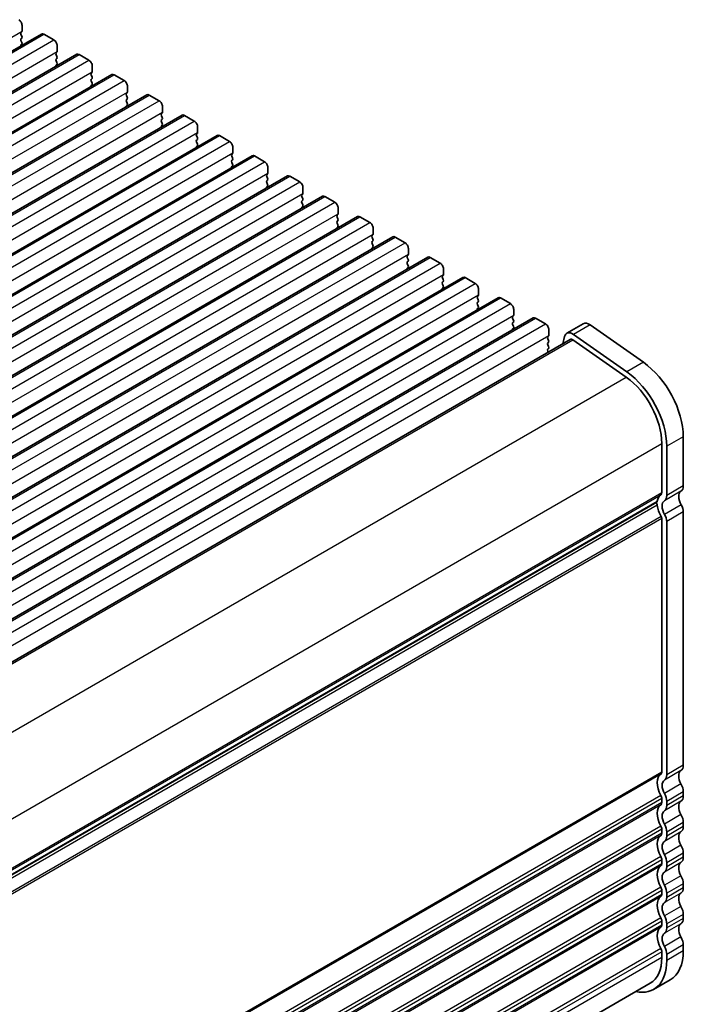
# Model space of a CAD drawing. Units: millimetres. Extents: x 29 to 4761, y 16 to 859.
# Drawn here: x 277 to 347, y 294 to 399 of the extents above; entities that cross this region are included whole.
import ezdxf

# ---------------------------------------------------------------- set-up
doc = ezdxf.new("R2010")
doc.units = ezdxf.units.MM
doc.header["$LTSCALE"] = 2
doc.layers.add('Visible (ISO)', color=7, linetype='Continuous', lineweight=35)
doc.layers.add('Visible Narrow (ISO)', color=7, linetype='Continuous', lineweight=25)

msp = doc.modelspace()

# ---------------------------------------------------------------- linework, layer by layer
at = {"layer": 'Visible (ISO)'}
for p, q in [((276.8593, 398.4926), (276.8593, 397.8803)), ((157.3204, 327.3597), (278.9428, 397.5784)), ((276.8311, 397.7986), (276.7462, 397.717)), ((276.7462, 397.521), (276.8311, 397.3414)), ((276.8311, 397.1454), (276.7462, 397.0638)), ((279.1928, 397.5537), (280.2535, 396.9413)), ((276.7462, 396.8678), (276.8311, 396.6882)), ((276.8311, 396.4922), (276.7462, 396.4106)), ((280.607, 396.3289), (280.607, 395.7165)), ((161.0681, 325.196), (282.6905, 395.4147)), ((280.5787, 395.6349), (280.4939, 395.5532)), ((280.4939, 395.3573), (280.5787, 395.1777)), ((280.5787, 394.9817), (280.4939, 394.9)), ((282.9405, 395.3899), (284.0011, 394.7776)), ((280.4939, 394.7041), (280.5787, 394.5245)), ((280.5787, 394.3285), (280.4939, 394.2468)), ((284.3547, 394.1652), (284.3547, 393.5528)), ((164.8158, 323.0323), (286.4381, 393.251)), ((284.3264, 393.4712), (284.2415, 393.3895)), ((284.2415, 393.1936), (284.3264, 393.0139)), ((286.6881, 393.2262), (287.7488, 392.6139)), ((284.3264, 392.818), (284.2415, 392.7363)), ((284.2415, 392.5404), (284.3264, 392.3607)), ((284.3264, 392.1648), (284.2415, 392.0831)), ((288.1023, 392.0015), (288.1023, 391.3891)), ((168.5634, 320.8686), (290.1858, 391.0873)), ((288.0741, 391.3075), (287.9892, 391.2258)), ((287.9892, 391.0298), (288.0741, 390.8502)), ((290.4358, 391.0625), (291.4965, 390.4501)), ((288.0741, 390.6543), (287.9892, 390.5726)), ((287.9892, 390.3767), (288.0741, 390.197)), ((288.0741, 390.0011), (287.9892, 389.9194)), ((291.85, 389.8378), (291.85, 389.2254)), ((172.3111, 318.7049), (293.9335, 388.9236)), ((291.8217, 389.1437), (291.7369, 389.0621)), ((291.7369, 388.8661), (291.8217, 388.6865)), ((294.1835, 388.8988), (295.2441, 388.2864)), ((291.8217, 388.4905), (291.7369, 388.4089)), ((291.7369, 388.2129), (291.8217, 388.0333)), ((291.8217, 387.8373), (291.7369, 387.7557)), ((295.5977, 387.674), (295.5977, 387.0617)), ((176.0588, 316.5411), (297.6811, 386.7598)), ((295.5694, 386.98), (295.4845, 386.8984)), ((295.4845, 386.7024), (295.5694, 386.5228)), ((297.9311, 386.7351), (298.9918, 386.1227)), ((295.5694, 386.3268), (295.4845, 386.2452)), ((295.4845, 386.0492), (295.5694, 385.8696)), ((295.5694, 385.6736), (295.4845, 385.592)), ((299.3453, 385.5103), (299.3453, 384.898)), ((179.8064, 314.3774), (301.4288, 384.5961)), ((299.3171, 384.8163), (299.2322, 384.7347)), ((299.2322, 384.5387), (299.3171, 384.3591)), ((301.6788, 384.5714), (302.7395, 383.959)), ((299.3171, 384.1631), (299.2322, 384.0815)), ((299.2322, 383.8855), (299.3171, 383.7059)), ((299.3171, 383.5099), (299.2322, 383.4283)), ((183.5541, 312.2137), (305.1765, 382.4324)), ((303.0647, 382.6526), (302.9799, 382.5709)), ((302.9799, 382.375), (303.0647, 382.1954)), ((303.093, 383.3466), (303.093, 382.7342)), ((305.4265, 382.4076), (306.4871, 381.7953)), ((303.0647, 381.9994), (302.9799, 381.9177)), ((302.9799, 381.7218), (303.0647, 381.5422)), ((303.0647, 381.3462), (302.9799, 381.2646)), ((187.3018, 310.05), (308.9241, 380.2687)), ((306.8124, 380.4889), (306.7275, 380.4072)), ((306.8407, 381.1829), (306.8407, 380.5705)), ((309.1741, 380.2439), (310.2348, 379.6316)), ((306.7275, 380.2113), (306.8124, 380.0316)), ((306.8124, 379.8357), (306.7275, 379.754)), ((306.7275, 379.5581), (306.8124, 379.3784)), ((306.8124, 379.1825), (306.7275, 379.1008)), ((310.5601, 378.3252), (310.4752, 378.2435)), ((310.5883, 379.0192), (310.5883, 378.4068)), ((191.0494, 307.8863), (312.6718, 378.105)), ((310.4752, 378.0476), (310.5601, 377.8679)), ((310.5601, 377.672), (310.4752, 377.5903)), ((310.4752, 377.3944), (310.5601, 377.2147)), ((312.9218, 378.0802), (313.9824, 377.4678)), ((310.5601, 377.0188), (310.4752, 376.9371)), ((314.3077, 376.1614), (314.2229, 376.0798)), ((314.336, 376.8555), (314.336, 376.2431)), ((194.7971, 305.7226), (316.4195, 375.9413)), ((314.2229, 375.8838), (314.3077, 375.7042)), ((314.3077, 375.5082), (314.2229, 375.4266)), ((314.2229, 375.2306), (314.3077, 375.051)), ((316.6695, 375.9165), (317.7301, 375.3041)), ((314.3077, 374.8551), (314.2229, 374.7734)), ((318.0554, 373.9977), (317.9705, 373.9161)), ((318.0837, 374.6918), (318.0837, 374.0794)), ((198.5448, 303.5588), (320.1671, 373.7775)), ((317.9705, 373.7201), (318.0554, 373.5405)), ((318.0554, 373.3445), (317.9705, 373.2629)), ((317.9705, 373.0669), (318.0554, 372.8873)), ((320.4171, 373.7528), (321.4778, 373.1404)), ((318.0554, 372.6913), (317.9705, 372.6097)), ((321.803, 371.834), (321.7182, 371.7524)), ((321.8313, 372.528), (321.8313, 371.9157)), ((202.2924, 301.3951), (323.9148, 371.6138)), ((321.7182, 371.5564), (321.803, 371.3768)), ((321.803, 371.1808), (321.7182, 371.0992)), ((321.7182, 370.9032), (321.803, 370.7236)), ((324.1648, 371.5891), (325.2254, 370.9767)), ((321.803, 370.5276), (321.7182, 370.446)), ((325.579, 370.3643), (325.579, 369.7519)), ((206.0401, 299.2314), (327.6625, 369.4501)), ((325.5507, 369.6703), (325.4659, 369.5886)), ((325.4659, 369.3927), (325.5507, 369.2131)), ((325.5507, 369.0171), (325.4659, 368.9355)), ((325.4659, 368.7395), (325.5507, 368.5599)), ((327.9125, 369.4253), (328.9731, 368.813)), ((325.5507, 368.3639), (325.4659, 368.2823)), ((329.3267, 368.2006), (329.3267, 367.5882)), ((209.7878, 297.0677), (331.4101, 367.2864)), ((329.2984, 367.5066), (329.2135, 367.4249)), ((329.2135, 367.229), (329.2984, 367.0493)), ((329.2984, 366.8534), (329.2135, 366.7717)), ((329.2135, 366.5758), (329.2984, 366.3961)), ((331.6601, 367.2616), (332.7208, 366.6493)), ((336.756, 366.6738), (334.9882, 365.6532)), ((329.2984, 366.2002), (329.2135, 366.1185)), ((333.0743, 366.0369), (333.0743, 365.4245)), ((341.4001, 361.5349), (335.7081, 365.5306)), ((337.4758, 366.5512), (343.1678, 362.5555)), ((214.342, 295.132), (335.3632, 365.0037)), ((333.046, 365.3429), (332.9612, 365.2612)), ((332.9612, 365.0653), (333.046, 364.8856)), ((333.046, 364.6897), (332.9612, 364.608)), ((334.7556, 365.3127), (334.5658, 364.5433)), ((335.6511, 364.9546), (341.3431, 360.9589)), ((332.9612, 364.4121), (333.046, 364.2324)), ((333.046, 364.0365), (332.9612, 363.9548)), ((332.9612, 363.7589), (333.0139, 363.6473)), ((347.4286, 354.6161), (347.4286, 349.3681)), ((345.1305, 353.9016), (345.1305, 348.6536)), ((345.6608, 348.3474), (345.6608, 353.5954)), ((224.0332, 278.0205), (344.5873, 347.6224)), ((345.1305, 345.888), (345.1305, 318.8515)), ((345.6608, 318.5453), (345.6608, 345.5818)), ((347.4286, 346.6024), (347.4286, 319.5659)), ((347.4286, 316.7328), (347.4286, 316.2999)), ((345.1305, 316.0184), (345.1305, 315.5855)), ((345.6608, 315.2793), (345.6608, 315.7122)), ((347.4286, 313.4668), (347.4286, 313.034)), ((345.1305, 312.7524), (345.1305, 312.3195)), ((345.6608, 312.0133), (345.6608, 312.4462)), ((347.4286, 310.2008), (347.4286, 309.768)), ((345.1305, 309.4864), (345.1305, 309.0535)), ((345.6608, 308.7474), (345.6608, 309.1802)), ((347.4286, 306.9348), (347.4286, 306.502)), ((345.1305, 306.2204), (345.1305, 305.7876)), ((345.6608, 305.4814), (345.6608, 305.9142)), ((347.4286, 303.6689), (347.4286, 303.236)), ((345.1305, 302.9544), (345.1305, 302.5216)), ((345.6608, 302.2154), (345.6608, 302.6482)), ((347.4286, 300.4029), (347.4286, 299.7782)), ((345.1305, 299.6884), (345.1305, 299.0638)), ((345.6608, 298.7576), (345.6608, 299.3822)), ((343.8879, 296.3171), (223.8117, 226.9911)), ((346.0306, 296.6882), (344.2629, 295.6676))]:
    msp.add_line(p, q, dxfattribs=at)
for centre, major_axis, start_param, end_param in [((276.5058, 398.6968), (0.25, -0.433), 0.78539816, 2.35619449), ((276.8593, 397.5537), (-0.1, 0.1732), 0.14189705, 1.42889927), ((276.8593, 396.9005), (-0.1, 0.1732), 0.14189705, 1.42889927), ((276.7179, 397.9619), (0.1, -0.1732), 0.14189705, 0.78539816), ((276.7179, 397.3087), (0.1, -0.1732), 0.14189705, 1.42889927), ((279.1928, 397.1454), (-0.25, 0.433), 5.49778714, 6.28318531), ((276.8593, 396.2473), (-0.1, 0.1732), 0.14189705, 0.98188466), ((276.7179, 396.6555), (0.1, -0.1732), 0.14189705, 1.42889927), ((280.2535, 396.533), (0.25, -0.433), 0.78539816, 2.35619449), ((280.607, 395.3899), (-0.1, 0.1732), 0.14189705, 1.42889927), ((280.4656, 395.7982), (0.1, -0.1732), 0.14189705, 0.78539816), ((280.4656, 395.145), (0.1, -0.1732), 0.14189705, 1.42889927), ((282.9405, 394.9817), (-0.25, 0.433), 5.49778714, 6.28318531), ((280.607, 394.7367), (-0.1, 0.1732), 0.14189705, 1.42889927), ((280.607, 394.0835), (-0.1, 0.1732), 0.14189705, 0.98188466), ((280.4656, 394.4918), (0.1, -0.1732), 0.14189705, 1.42889927), ((284.0011, 394.3693), (0.25, -0.433), 0.78539816, 2.35619449), ((284.3547, 393.2262), (-0.1, 0.1732), 0.14189705, 1.42889927), ((284.2133, 393.6345), (0.1, -0.1732), 0.14189705, 0.78539816), ((284.2133, 392.9813), (0.1, -0.1732), 0.14189705, 1.42889927), ((286.6881, 392.818), (-0.25, 0.433), 5.49778714, 6.28318531), ((284.3547, 392.573), (-0.1, 0.1732), 0.14189705, 1.42889927), ((284.3547, 391.9198), (-0.1, 0.1732), 0.14189705, 0.98188466), ((284.2133, 392.3281), (0.1, -0.1732), 0.14189705, 1.42889927), ((287.7488, 392.2056), (0.25, -0.433), 0.78539816, 2.35619449), ((288.1023, 391.0625), (-0.1, 0.1732), 0.14189705, 1.42889927), ((287.9609, 391.4708), (0.1, -0.1732), 0.14189705, 0.78539816), ((287.9609, 390.8176), (0.1, -0.1732), 0.14189705, 1.42889927), ((290.4358, 390.6543), (-0.25, 0.433), 5.49778714, 6.28318531), ((288.1023, 390.4093), (-0.1, 0.1732), 0.14189705, 1.42889927), ((288.1023, 389.7561), (-0.1, 0.1732), 0.14189705, 0.98188466), ((287.9609, 390.1644), (0.1, -0.1732), 0.14189705, 1.42889927), ((291.4965, 390.0419), (0.25, -0.433), 0.78539816, 2.35619449), ((291.85, 388.8988), (-0.1, 0.1732), 0.14189705, 1.42889927), ((291.7086, 389.307), (0.1, -0.1732), 0.14189705, 0.78539816), ((291.7086, 388.6538), (0.1, -0.1732), 0.14189705, 1.42889927), ((294.1835, 388.4905), (-0.25, 0.433), 5.49778714, 6.28318531), ((291.85, 388.2456), (-0.1, 0.1732), 0.14189705, 1.42889927), ((291.85, 387.5924), (-0.1, 0.1732), 0.14189705, 0.98188466), ((291.7086, 388.0006), (0.1, -0.1732), 0.14189705, 1.42889927), ((295.2441, 387.8782), (0.25, -0.433), 0.78539816, 2.35619449), ((295.5977, 386.7351), (-0.1, 0.1732), 0.14189705, 1.42889927), ((295.4563, 387.1433), (0.1, -0.1732), 0.14189705, 0.78539816), ((295.4563, 386.4901), (0.1, -0.1732), 0.14189705, 1.42889927), ((297.9311, 386.3268), (-0.25, 0.433), 5.49778714, 6.28318531), ((295.5977, 386.0819), (-0.1, 0.1732), 0.14189705, 1.42889927), ((295.5977, 385.4287), (-0.1, 0.1732), 0.14189705, 0.98188466), ((295.4563, 385.8369), (0.1, -0.1732), 0.14189705, 1.42889927), ((298.9918, 385.7145), (0.25, -0.433), 0.78539816, 2.35619449), ((299.3453, 384.5714), (-0.1, 0.1732), 0.14189705, 1.42889927), ((299.2039, 384.9796), (0.1, -0.1732), 0.14189705, 0.78539816), ((301.6788, 384.1631), (-0.25, 0.433), 5.49778714, 6.28318531), ((299.3453, 383.9182), (-0.1, 0.1732), 0.14189705, 1.42889927), ((299.3453, 383.265), (-0.1, 0.1732), 0.14189705, 0.98188466), ((299.2039, 384.3264), (0.1, -0.1732), 0.14189705, 1.42889927), ((299.2039, 383.6732), (0.1, -0.1732), 0.14189705, 1.42889927), ((302.7395, 383.5507), (0.25, -0.433), 0.78539816, 2.35619449), ((303.093, 382.4076), (-0.1, 0.1732), 0.14189705, 1.42889927), ((302.9516, 382.8159), (0.1, -0.1732), 0.14189705, 0.78539816), ((305.4265, 381.9994), (-0.25, 0.433), 5.49778714, 6.28318531), ((303.093, 381.7544), (-0.1, 0.1732), 0.14189705, 1.42889927), ((302.9516, 382.1627), (0.1, -0.1732), 0.14189705, 1.42889927), ((302.9516, 381.5095), (0.1, -0.1732), 0.14189705, 1.42889927), ((306.4871, 381.387), (0.25, -0.433), 0.78539816, 2.35619449), ((303.093, 381.1013), (-0.1, 0.1732), 0.14189705, 0.98188466), ((306.8407, 380.2439), (-0.1, 0.1732), 0.14189705, 1.42889927), ((306.6992, 380.6522), (0.1, -0.1732), 0.14189705, 0.78539816), ((309.1741, 379.8357), (-0.25, 0.433), 5.49778714, 6.28318531), ((306.8407, 379.5907), (-0.1, 0.1732), 0.14189705, 1.42889927), ((306.6992, 379.999), (0.1, -0.1732), 0.14189705, 1.42889927), ((306.6992, 379.3458), (0.1, -0.1732), 0.14189705, 1.42889927), ((310.2348, 379.2233), (0.25, -0.433), 0.78539816, 2.35619449), ((306.8407, 378.9375), (-0.1, 0.1732), 0.14189705, 0.98188466), ((310.5883, 378.0802), (-0.1, 0.1732), 0.14189705, 1.42889927), ((310.4469, 378.4885), (0.1, -0.1732), 0.14189705, 0.78539816), ((312.9218, 377.672), (-0.25, 0.433), 5.49778714, 6.28318531), ((310.5883, 377.427), (-0.1, 0.1732), 0.14189705, 1.42889927), ((310.4469, 377.8353), (0.1, -0.1732), 0.14189705, 1.42889927), ((310.4469, 377.1821), (0.1, -0.1732), 0.14189705, 1.42889927), ((313.9824, 377.0596), (0.25, -0.433), 0.78539816, 2.35619449), ((310.5883, 376.7738), (-0.1, 0.1732), 0.14189705, 0.98188466), ((314.336, 375.9165), (-0.1, 0.1732), 0.14189705, 1.42889927), ((314.1946, 376.3247), (0.1, -0.1732), 0.14189705, 0.78539816), ((314.336, 375.2633), (-0.1, 0.1732), 0.14189705, 1.42889927), ((314.1946, 375.6715), (0.1, -0.1732), 0.14189705, 1.42889927), ((314.1946, 375.0184), (0.1, -0.1732), 0.14189705, 1.42889927), ((316.6695, 375.5082), (-0.25, 0.433), 5.49778714, 6.28318531), ((317.7301, 374.8959), (0.25, -0.433), 0.78539816, 2.35619449), ((314.336, 374.6101), (-0.1, 0.1732), 0.14189705, 0.98188466), ((318.0837, 373.7528), (-0.1, 0.1732), 0.14189705, 1.42889927), ((317.9422, 374.161), (0.1, -0.1732), 0.14189705, 0.78539816), ((318.0837, 373.0996), (-0.1, 0.1732), 0.14189705, 1.42889927), ((317.9422, 373.5078), (0.1, -0.1732), 0.14189705, 1.42889927), ((317.9422, 372.8546), (0.1, -0.1732), 0.14189705, 1.42889927), ((320.4171, 373.3445), (-0.25, 0.433), 5.49778714, 6.28318531), ((321.4778, 372.7322), (0.25, -0.433), 0.78539816, 2.35619449), ((318.0837, 372.4464), (-0.1, 0.1732), 0.14189705, 0.98188466), ((321.6899, 371.9973), (0.1, -0.1732), 0.14189705, 0.78539816), ((321.8313, 371.5891), (-0.1, 0.1732), 0.14189705, 1.42889927), ((321.8313, 370.9359), (-0.1, 0.1732), 0.14189705, 1.42889927), ((321.6899, 371.3441), (0.1, -0.1732), 0.14189705, 1.42889927), ((324.1648, 371.1808), (-0.25, 0.433), 5.49778714, 6.28318531), ((325.2254, 370.5684), (0.25, -0.433), 0.78539816, 2.35619449), ((321.8313, 370.2827), (-0.1, 0.1732), 0.14189705, 0.98188466), ((321.6899, 370.6909), (0.1, -0.1732), 0.14189705, 1.42889927), ((325.4376, 369.8336), (0.1, -0.1732), 0.14189705, 0.78539816), ((325.579, 369.4253), (-0.1, 0.1732), 0.14189705, 1.42889927), ((325.579, 368.7722), (-0.1, 0.1732), 0.14189705, 1.42889927), ((325.4376, 369.1804), (0.1, -0.1732), 0.14189705, 1.42889927), ((327.9125, 369.0171), (-0.25, 0.433), 5.49778714, 6.28318531), ((328.9731, 368.4047), (0.25, -0.433), 0.78539816, 2.35619449), ((325.579, 368.119), (-0.1, 0.1732), 0.14189705, 0.98188466), ((325.4376, 368.5272), (0.1, -0.1732), 0.14189705, 1.42889927), ((329.3267, 367.2616), (-0.1, 0.1732), 0.14189705, 1.42889927), ((329.3267, 366.6084), (-0.1, 0.1732), 0.14189705, 1.42889927), ((329.1852, 367.6699), (0.1, -0.1732), 0.14189705, 0.78539816), ((329.1852, 367.0167), (0.1, -0.1732), 0.14189705, 1.42889927), ((331.6601, 366.8534), (-0.25, 0.433), 5.49778714, 6.28318531), ((332.7208, 366.241), (0.25, -0.433), 0.78539816, 2.35619449), ((337.381, 365.5913), (-0.625, 1.0825), 5.39026758, 6.28318531), ((329.3267, 365.9552), (-0.1, 0.1732), 0.14189705, 0.98188466), ((329.1852, 366.3635), (0.1, -0.1732), 0.14189705, 1.42889927), ((335.6132, 364.5706), (-0.625, 1.0825), 5.39026758, 6.82423738), ((333.0743, 365.0979), (-0.1, 0.1732), 0.14189705, 1.42889927), ((333.0743, 364.4447), (-0.1, 0.1732), 0.14189705, 1.42889927), ((332.9329, 365.5062), (0.1, -0.1732), 0.14189705, 0.78539816), ((332.9329, 364.853), (0.1, -0.1732), 0.14189705, 1.42889927), ((335.6132, 364.5706), (-0.25, 0.433), 5.39026758, 6.28318531), ((333.0743, 363.7915), (-0.1, 0.1732), 0.14189705, 1.42889927), ((332.9329, 364.1998), (0.1, -0.1732), 0.14189705, 1.42889927), ((342.6556, 357.3717), (3.375, -5.8457), 0.78539816, 2.24867493), ((340.8879, 356.3511), (-3.375, 5.8457), 3.92699082, 5.39026758), ((340.8879, 356.3511), (3, -5.1962), 0.78539816, 2.24867493), ((347.8175, 347.727), (-0.625, 1.0825), 0.01840416, 1.58686715), ((346.5447, 349.8784), (0.625, -1.0825), 0.01840416, 0.78539816), ((344.4373, 347.8822), (0.15, -0.2598), 0, 0.65459067), ((346.0497, 346.7063), (-1, 1.7321), 0.01840416, 0.65459067), ((344.7769, 348.8577), (0.25, -0.433), 0.01840416, 0.78539816), ((346.0497, 346.7063), (-0.625, 1.0825), 0.01840416, 1.58686715), ((344.7769, 348.8577), (0.625, -1.0825), 0.01840416, 0.78539816), ((344.4373, 347.3923), (0.15, -0.2598), 0.91620566, 1.99787491), ((346.0497, 346.7063), (1, -1.7321), 4.05779831, 4.7284598), ((346.6861, 347.0311), (0.525, -0.9093), 0.78539816, 1.58686715), ((344.9184, 346.0105), (0.15, -0.2598), 0.78539816, 1.58686715), ((344.9184, 346.0105), (-0.525, 0.9093), 3.92699082, 4.7284598), ((346.5447, 320.0762), (0.625, -1.0825), 0.01840416, 0.78539816), ((346.0497, 316.9042), (-1, 1.7321), 0.01840416, 1.55239217), ((344.7769, 319.0556), (0.25, -0.433), 0.01840416, 0.78539816), ((344.7769, 319.0556), (0.625, -1.0825), 0.01840416, 0.78539816), ((347.8175, 317.9248), (-0.625, 1.0825), 0.01840416, 1.55239217), ((346.0497, 316.9042), (-0.625, 1.0825), 0.01840416, 1.55239217), ((346.5447, 317.2431), (0.625, -1.0825), 0.78539816, 1.55239217), ((344.7769, 316.2225), (0.25, -0.433), 0.78539816, 1.55239217), ((344.7769, 316.2225), (-0.625, 1.0825), 3.92699082, 4.69398482), ((346.5447, 316.8103), (0.625, -1.0825), 0.01840416, 0.78539816), ((346.0497, 313.6382), (-1, 1.7321), 0.01840416, 1.55239217), ((344.7769, 315.7896), (0.25, -0.433), 0.01840416, 0.78539816), ((344.7769, 315.7896), (0.625, -1.0825), 0.01840416, 0.78539816), ((347.8175, 314.6588), (-0.625, 1.0825), 0.01840416, 1.55239217), ((346.0497, 313.6382), (-0.625, 1.0825), 0.01840416, 1.55239217), ((346.5447, 313.9771), (0.625, -1.0825), 0.78539816, 1.55239217), ((344.7769, 312.9565), (0.25, -0.433), 0.78539816, 1.55239217), ((344.7769, 312.9565), (-0.625, 1.0825), 3.92699082, 4.69398482), ((346.5447, 313.5443), (0.625, -1.0825), 0.01840416, 0.78539816), ((346.0497, 310.3722), (-1, 1.7321), 0.01840416, 1.55239217), ((344.7769, 312.5237), (0.25, -0.433), 0.01840416, 0.78539816), ((344.7769, 312.5237), (0.625, -1.0825), 0.01840416, 0.78539816), ((347.8175, 311.3929), (-0.625, 1.0825), 0.01840416, 1.55239217), ((346.0497, 310.3722), (-0.625, 1.0825), 0.01840416, 1.55239217), ((346.5447, 310.7111), (0.625, -1.0825), 0.78539816, 1.55239217), ((344.7769, 309.6905), (-0.625, 1.0825), 3.92699082, 4.69398482), ((346.0497, 307.1062), (-1, 1.7321), 0.01840416, 1.55239217), ((344.7769, 309.6905), (0.25, -0.433), 0.78539816, 1.55239217), ((344.7769, 309.2577), (0.25, -0.433), 0.01840416, 0.78539816), ((347.8175, 308.1269), (-0.625, 1.0825), 0.01840416, 1.55239217), ((346.5447, 310.2783), (0.625, -1.0825), 0.01840416, 0.78539816), ((346.0497, 307.1062), (-0.625, 1.0825), 0.01840416, 1.55239217), ((344.7769, 309.2577), (0.625, -1.0825), 0.01840416, 0.78539816), ((346.5447, 307.4451), (0.625, -1.0825), 0.78539816, 1.55239217), ((344.7769, 306.4245), (-0.625, 1.0825), 3.92699082, 4.69398482), ((344.7769, 306.4245), (0.25, -0.433), 0.78539816, 1.55239217), ((344.7769, 305.9917), (0.25, -0.433), 0.01840416, 0.78539816), ((347.8175, 304.8609), (-0.625, 1.0825), 0.01840416, 1.55239217), ((346.5447, 307.0123), (0.625, -1.0825), 0.01840416, 0.78539816), ((346.0497, 303.8403), (-1, 1.7321), 0.01840416, 1.55239217), ((346.0497, 303.8403), (-0.625, 1.0825), 0.01840416, 1.55239217), ((344.7769, 305.9917), (0.625, -1.0825), 0.01840416, 0.78539816), ((346.5447, 304.1792), (0.625, -1.0825), 0.78539816, 1.55239217), ((344.7769, 303.1585), (0.25, -0.433), 0.78539816, 1.55239217), ((344.7769, 302.7257), (0.25, -0.433), 0.01840416, 0.78539816), ((344.7769, 303.1585), (-0.625, 1.0825), 3.92699082, 4.69398482), ((347.8175, 301.5949), (-0.625, 1.0825), 0.01840416, 1.55239217), ((346.5447, 303.7463), (0.625, -1.0825), 0.01840416, 0.78539816), ((346.0497, 300.5743), (-1, 1.7321), 0.01840416, 1.55239217), ((346.0497, 300.5743), (-0.625, 1.0825), 0.01840416, 1.55239217), ((344.7769, 302.7257), (0.625, -1.0825), 0.01840416, 0.78539816), ((346.5447, 300.9132), (0.625, -1.0825), 0.78539816, 1.55239217), ((344.7769, 299.8926), (0.25, -0.433), 0.78539816, 1.55239217), ((344.7769, 299.8926), (-0.625, 1.0825), 3.92699082, 4.69398482), ((342.6556, 302.5339), (3.375, -5.8457), 0, 0.78539816), ((340.8879, 301.5132), (3.375, -5.8457), 5.80730306, 7.06858347), ((340.8879, 301.5132), (3, -5.1962), 0, 0.78539816)]:
    msp.add_ellipse(centre, major_axis=major_axis, ratio=0.57735027, start_param=start_param, end_param=end_param, dxfattribs=at)
at = {"layer": 'Visible Narrow (ISO)'}
for p, q in [((155.237, 327.6615), (276.8593, 397.8803)), ((157.5704, 327.335), (279.1928, 397.5537)), ((158.6311, 326.7226), (280.2535, 396.9413)), ((158.9846, 325.4978), (280.607, 395.7165)), ((161.3181, 325.1712), (282.9405, 395.3899)), ((162.3788, 324.5589), (284.0011, 394.7776)), ((162.7323, 323.3341), (284.3547, 393.5528)), ((165.0658, 323.0075), (286.6881, 393.2262)), ((166.1264, 322.3951), (287.7488, 392.6139)), ((166.48, 321.1704), (288.1023, 391.3891)), ((168.8134, 320.8438), (290.4358, 391.0625)), ((169.8741, 320.2314), (291.4965, 390.4501)), ((170.2276, 319.0067), (291.85, 389.2254)), ((172.5611, 318.6801), (294.1835, 388.8988)), ((173.6218, 318.0677), (295.2441, 388.2864)), ((173.9753, 316.843), (295.5977, 387.0617)), ((176.3088, 316.5164), (297.9311, 386.7351)), ((177.3694, 315.904), (298.9918, 386.1227)), ((177.723, 314.6793), (299.3453, 384.898)), ((180.0564, 314.3527), (301.6788, 384.5714)), ((181.1171, 313.7403), (302.7395, 383.959)), ((181.4706, 312.5155), (303.093, 382.7342)), ((183.8041, 312.1889), (305.4265, 382.4076)), ((184.8647, 311.5766), (306.4871, 381.7953)), ((185.2183, 310.3518), (306.8407, 380.5705)), ((187.5518, 310.0252), (309.1741, 380.2439)), ((188.6124, 309.4129), (310.2348, 379.6316)), ((188.966, 308.1881), (310.5883, 378.4068)), ((191.2994, 307.8615), (312.9218, 378.0802)), ((192.3601, 307.2491), (313.9824, 377.4678)), ((192.7136, 306.0244), (314.336, 376.2431)), ((195.0471, 305.6978), (316.6695, 375.9165)), ((196.1077, 305.0854), (317.7301, 375.3041)), ((196.4613, 303.8607), (318.0837, 374.0794)), ((198.7948, 303.5341), (320.4171, 373.7528)), ((199.8554, 302.9217), (321.4778, 373.1404)), ((200.209, 301.697), (321.8313, 371.9157)), ((202.5424, 301.3704), (324.1648, 371.5891)), ((203.6031, 300.758), (325.2254, 370.9767)), ((203.9566, 299.5332), (325.579, 369.7519)), ((206.2901, 299.2066), (327.9125, 369.4253)), ((207.3507, 298.5943), (328.9731, 368.813)), ((207.7043, 297.3695), (329.3267, 367.5882)), ((210.0378, 297.0429), (331.6601, 367.2616)), ((211.0984, 296.4306), (332.7208, 366.6493)), ((337.4758, 366.5512), (335.7081, 365.5306)), ((211.452, 295.2058), (333.0743, 365.4245)), ((214.5102, 295.0139), (335.6511, 364.9546)), ((343.1678, 362.5555), (341.4001, 361.5349)), ((220.186, 291.0088), (341.3431, 360.9589)), ((347.4286, 354.6161), (345.6608, 353.5954)), ((224.0118, 283.9737), (345.1305, 353.9016)), ((347.1811, 348.8027), (345.4133, 347.782)), ((347.4286, 349.3681), (345.6608, 348.3474)), ((224.038, 278.0948), (344.6476, 347.7289)), ((224.0385, 278.7411), (345.1305, 348.6536)), ((224.0385, 278.5721), (345.0315, 348.4275)), ((344.6476, 347.3029), (223.6773, 277.4606)), ((347.2026, 347.3488), (345.4349, 346.3281)), ((345.0659, 346.1012), (223.8186, 276.099)), ((345.1305, 345.888), (223.9162, 275.9049)), ((347.4286, 346.6024), (345.6608, 345.5818)), ((347.4286, 319.5659), (345.6608, 318.5453)), ((345.1305, 318.8515), (224.0385, 248.939)), ((345.0315, 318.6253), (224.0385, 248.77)), ((347.1811, 319.0005), (345.4133, 317.9799)), ((347.1811, 317.584), (345.4133, 316.5633)), ((345.0315, 316.3588), (223.7842, 246.3567)), ((347.4286, 316.7328), (345.6608, 315.7122)), ((347.4286, 316.2999), (345.6608, 315.2793)), ((345.1305, 316.0184), (223.9308, 246.0437)), ((345.1305, 315.5855), (224.0267, 245.6662)), ((345.0315, 315.3594), (224.0384, 245.504)), ((347.1811, 315.7345), (345.4133, 314.7139)), ((347.1811, 314.318), (345.4133, 313.2974)), ((345.0315, 313.0928), (223.7842, 243.0907)), ((347.4286, 313.4668), (345.6608, 312.4462)), ((347.4286, 313.034), (345.6608, 312.0133)), ((345.1305, 312.7524), (223.9308, 242.7777)), ((345.1305, 312.3195), (224.0267, 242.4002)), ((345.0315, 312.0934), (224.0384, 242.238)), ((347.1811, 312.4686), (345.4133, 311.4479)), ((347.1811, 311.052), (345.4133, 310.0314)), ((347.4286, 310.2008), (345.6608, 309.1802)), ((345.0315, 309.8269), (223.7842, 239.8247)), ((345.1305, 309.4864), (223.9308, 239.5117)), ((345.1305, 309.0535), (224.0267, 239.1342)), ((345.0315, 308.8274), (224.0384, 238.972)), ((347.1811, 309.2026), (345.4133, 308.182)), ((347.4286, 309.768), (345.6608, 308.7474)), ((347.1811, 307.786), (345.4133, 306.7654)), ((347.4286, 306.9348), (345.6608, 305.9142)), ((345.0315, 306.5609), (223.7842, 236.5587)), ((345.1305, 306.2204), (223.9308, 236.2457)), ((345.1305, 305.7876), (224.0267, 235.8682)), ((347.1811, 305.9366), (345.4133, 304.916)), ((347.4286, 306.502), (345.6608, 305.4814)), ((345.0315, 305.5614), (224.0384, 235.706)), ((347.1811, 304.52), (345.4133, 303.4994)), ((347.4286, 303.6689), (345.6608, 302.6482)), ((345.0315, 303.2949), (223.7842, 233.2927)), ((345.1305, 302.9544), (223.9308, 232.9798)), ((345.1305, 302.5216), (224.0267, 232.6023)), ((347.1811, 302.6706), (345.4133, 301.65)), ((347.4286, 303.236), (345.6608, 302.2154)), ((345.0315, 302.2954), (224.0384, 232.44)), ((347.1811, 301.254), (345.4133, 300.2334)), ((347.4286, 300.4029), (345.6608, 299.3822)), ((345.0315, 300.0289), (223.7842, 230.0268)), ((345.1305, 299.6884), (223.9308, 229.7138)), ((347.4286, 299.7782), (345.6608, 298.7576)), ((345.1305, 299.0638), (224.0385, 229.1512))]:
    msp.add_line(p, q, dxfattribs=at)

doc.saveas('drawing.dxf')
